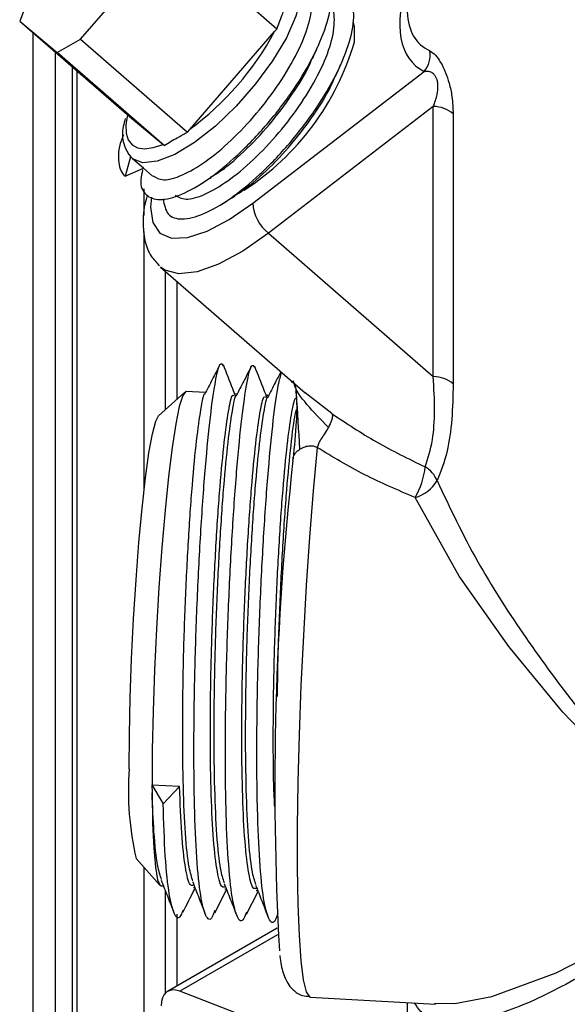
# Model space of a CAD drawing. Units: inches. Extents: x 0 to 122, y 0 to 99.
# Drawn here: x 27 to 28, y 79 to 81 of the extents above; entities that cross this region are included whole.
import ezdxf

# ---------------------------------------------------------------- set-up
doc = ezdxf.new("R2010")
doc.units = ezdxf.units.IN
doc.header["$MEASUREMENT"] = 0

msp = doc.modelspace()

# ---------------------------------------------------------------- linework, layer by layer
at = {"color": 7, "linetype": 'Continuous', "lineweight": 25}
for p, q in [((27.0026, 80.7033), (27.1794, 80.9073)), ((27.391, 80.7232), (27.1794, 80.9073)), ((26.9011, 80.7884), (26.8821, 80.7391)), ((26.8821, 80.7391), (26.9561, 80.677)), ((26.8821, 80.7391), (27.0937, 80.555)), ((26.9081, 80.7165), (26.9081, 78.1483)), ((27.2184, 80.5246), (27.3861, 80.7182)), ((27.3861, 80.7182), (27.391, 80.7232)), ((26.9561, 80.677), (27.0026, 80.7033)), ((27.0026, 80.7033), (27.2142, 80.5191)), ((26.9523, 80.6781), (26.9523, 78.1712)), ((27.1678, 80.4928), (26.9561, 80.677)), ((26.9861, 80.6486), (26.9861, 78.1888)), ((27.3433, 80.3783), (27.6823, 80.639)), ((27.7004, 80.5698), (27.3742, 80.3189)), ((27.7004, 80.0351), (27.7004, 80.5698)), ((27.0937, 80.555), (27.0953, 80.5536)), ((27.0953, 80.5536), (27.1656, 80.4947)), ((27.7396, 80.5553), (27.7396, 80.0205)), ((27.2142, 80.5191), (27.2184, 80.5246)), ((27.1656, 80.4947), (27.1678, 80.4928)), ((27.1014, 80.4699), (27.0905, 80.4317)), ((27.1017, 80.4709), (27.0966, 80.4775)), ((27.1014, 80.4699), (27.1017, 80.4709)), ((27.1267, 80.4478), (27.1053, 80.4665)), ((27.0905, 80.4317), (27.1267, 80.4478)), ((27.1264, 80.4482), (27.145, 80.4319)), ((27.2955, 80.3853), (27.3081, 80.3924)), ((27.3742, 80.3189), (27.7004, 80.0351)), ((27.1607, 80.2517), (27.4467, 80.0029)), ((27.17, 80.2437), (27.17, 79.9692)), ((27.4209, 80.0228), (27.4195, 80.0265)), ((27.427, 80.0178), (27.429, 80.0054)), ((27.2088, 80.0045), (27.1568, 79.9572)), ((27.2499, 80.0037), (27.2114, 80.0056)), ((27.3122, 80.0005), (27.3061, 80.0009)), ((27.3745, 79.9974), (27.3684, 79.9977)), ((27.1433, 79.2264), (27.144, 79.2107)), ((27.1433, 79.2264), (27.1658, 79.1891)), ((27.144, 79.226), (27.1433, 79.2264)), ((27.1984, 79.2233), (27.144, 79.226)), ((27.1658, 79.1891), (27.1984, 79.2233)), ((27.1125, 79.0806), (27.1595, 79.0283)), ((27.1619, 79.0269), (27.1663, 79.0267)), ((27.2256, 79.0237), (27.2286, 79.0235)), ((27.2682, 78.9735), (27.2915, 79.0187)), ((27.2878, 79.0205), (27.2909, 79.0204)), ((27.17, 79.0174), (27.17, 78.814)), ((27.3305, 78.9703), (27.3538, 79.0156)), ((27.3501, 79.0174), (27.3531, 79.0172)), ((27.3913, 78.9427), (27.1746, 78.8176)), ((27.6487, 78.6442), (27.1986, 78.818)), ((27.4566, 78.8065), (27.705, 78.7926)), ((27.6487, 78.7957), (27.6487, 78.2981))]:
    msp.add_line(p, q, dxfattribs=at)
at = {"color": 8, "linetype": 'Continuous', "lineweight": 25}
for p, q in [((26.9952, 80.6407), (26.9952, 78.1935)), ((27.1281, 80.3542), (27.1281, 80.4069)), ((27.1281, 79.8113), (27.1281, 80.3221)), ((27.1927, 80.2239), (27.1927, 79.9898)), ((27.4995, 79.9618), (27.4469, 80.0031)), ((27.1281, 78.2624), (27.1281, 79.0631)), ((27.1927, 78.9704), (27.1927, 78.8281)), ((27.3924, 78.9299), (27.1986, 78.818))]:
    msp.add_line(p, q, dxfattribs=at)
at = {"color": 8, "linetype": 'Continuous', "lineweight": 25, "flags": 128}
for points in [[(27.4273, 80.8358), (27.4284, 80.8348), (27.4383, 80.8147), (27.4384, 80.7853), (27.4287, 80.7484), (27.4097, 80.7059), (27.3825, 80.6604), (27.3487, 80.6144), (27.3102, 80.5705), (27.2692, 80.5312), (27.2279, 80.4988), (27.1888, 80.4751), (27.1541, 80.4613), (27.1257, 80.4585), (27.1053, 80.4665)], [(27.1429, 80.3901), (27.141, 80.3706), (27.1452, 80.34), (27.1592, 80.3193), (27.1826, 80.3093), (27.2142, 80.3105), (27.2527, 80.3229), (27.2964, 80.3458), (27.3433, 80.3783)], [(27.3742, 80.3189), (27.3233, 80.2834), (27.2756, 80.2576), (27.233, 80.2424), (27.197, 80.2384), (27.1691, 80.2458), (27.1607, 80.2517)], [(27.4707, 79.8945), (27.4628, 79.809), (27.4555, 79.7173), (27.449, 79.6211), (27.4433, 79.5224), (27.4386, 79.4233), (27.435, 79.3258), (27.4325, 79.2319), (27.4313, 79.1434), (27.4313, 79.0623), (27.4325, 78.9901), (27.4349, 78.9283), (27.4385, 78.8781), (27.4432, 78.8407), (27.4488, 78.8168), (27.4554, 78.8068), (27.4566, 78.8065)], [(27.7028, 78.7946), (27.743, 78.7937), (27.8161, 78.8077), (27.9434, 78.8543), (28.0864, 78.9278), (28.2325, 79.0196), (28.2694, 79.0454), (28.2782, 79.0524), (28.2797, 79.0544), (28.2799, 79.0555), (28.2796, 79.0567), (28.2787, 79.058), (28.273, 79.0636), (28.2654, 79.0702), (28.2511, 79.0823), (28.2244, 79.1052), (28.1781, 79.1464), (28.1194, 79.2012), (27.9568, 79.3708), (27.8499, 79.5006), (27.7517, 79.6397), (27.6643, 79.7956), (27.6643, 79.7956)]]:
    msp.add_lwpolyline(points, dxfattribs=at)
at = {"color": 7, "linetype": 'Continuous', "lineweight": 25, "flags": 128}
for points in [[(27.5443, 80.698), (27.5444, 80.7285), (27.542, 80.7369)], [(27.0953, 80.5536), (27.0921, 80.5339), (27.0926, 80.5171), (27.0966, 80.5037), (27.1043, 80.4939), (27.1152, 80.488), (27.1294, 80.4862), (27.1463, 80.4884), (27.1656, 80.4947)], [(27.2114, 80.0056), (27.2108, 80.0056), (27.2046, 79.9977), (27.1978, 79.9761), (27.1907, 79.9414), (27.1835, 79.8946), (27.1764, 79.8371), (27.1696, 79.7705), (27.1633, 79.6967), (27.1576, 79.6177), (27.1528, 79.5359), (27.1489, 79.4535), (27.1461, 79.3728), (27.1444, 79.2963), (27.144, 79.226)], [(27.0985, 79.2581), (27.099, 79.3255), (27.1007, 79.3991), (27.1035, 79.4765), (27.1074, 79.5553), (27.1123, 79.6329), (27.118, 79.7068), (27.1242, 79.7747), (27.1309, 79.8344), (27.1377, 79.8839), (27.1446, 79.9217), (27.1512, 79.9465), (27.1568, 79.9572)], [(27.144, 79.2107), (27.1451, 79.1508), (27.1473, 79.1014), (27.1506, 79.0637), (27.155, 79.0388), (27.1603, 79.0276), (27.1619, 79.0269)], [(27.1986, 78.818), (27.1911, 78.8201), (27.1841, 78.8205), (27.1777, 78.8191), (27.1721, 78.816), (27.1677, 78.8112), (27.1644, 78.805), (27.1623, 78.7976), (27.1617, 78.789)]]:
    msp.add_lwpolyline(points, dxfattribs=at)
at = {"color": 7, "linetype": 'Continuous', "lineweight": 25}
for centre, radius, start, end in [((26.881, 80.9863), 0.5718, 306.1614, 332.0433), ((27.0399, 80.8444), 0.5252, 303.059, 343.8127), ((27.6415, 80.6726), 0.0528, 320.519, 7.8808), ((27.7004, 80.5097), 0.0601, 49.3206, 89.9509), ((27.1168, 80.4798), 0.0175, 210.4789, 228.9554), ((27.4233, 80.3822), 0.08, 182.7321, 232.1765), ((27.7004, 79.9749), 0.0601, 49.3206, 89.9509), ((33.2092, 79.224), 5.8224, 173.64211, 183.20875), ((27.5342, 79.8722), 0.151, 329.5084, 353.9387), ((27.6579, 79.8099), 0.0533, 21.0904, 60.3524), ((27.6442, 79.8665), 0.0737, 285.819, 329.4992), ((27.7069, 79.2167), 0.6098, 176.1004, 192.8964)]:
    msp.add_arc(centre, radius, start, end, dxfattribs=at)
at = {"color": 8, "linetype": 'Continuous', "lineweight": 25}
for centre, major_axis, ratio, start_param, end_param in [((28.3839, 81.3438), (0.7238, 0.6882), 0.285398, 2.677775, 3.237547), ((28.3487, 81.3745), (0.676, 0.6802), 0.266956, 2.900478, 3.240121)]:
    msp.add_ellipse(centre, major_axis=major_axis, ratio=ratio, start_param=start_param, end_param=end_param, dxfattribs=at)
at = {"color": 7, "linetype": 'Continuous', "lineweight": 25}
for points, knots in [([(27.1251, 80.4443), (27.1237, 80.4377), (27.1186, 80.415), (27.1298, 80.3929), (27.1573, 80.3817), (27.2004, 80.3927), (27.2543, 80.4235), (27.3134, 80.4719), (27.3722, 80.5335), (27.4253, 80.6027), (27.4668, 80.6732), (27.4934, 80.7386), (27.502, 80.7929), (27.4917, 80.8318), (27.4625, 80.8491), (27.4342, 80.8524), (27.4142, 80.8442), (27.413, 80.8437)], [0, 0, 0, 0, 0.030248, 0.104484, 0.178133, 0.25312, 0.326464, 0.401093, 0.475581, 0.549021, 0.624026, 0.697527, 0.771937, 0.846628, 0.919937, 0.994907, 1, 1, 1, 1]), ([(27.1456, 80.4327), (27.152, 80.429), (27.1655, 80.4212), (27.2025, 80.4317), (27.249, 80.4585), (27.3003, 80.501), (27.3513, 80.555), (27.3973, 80.6156), (27.4332, 80.6772), (27.4563, 80.7347), (27.4627, 80.7814), (27.4577, 80.8106), (27.446, 80.8172), (27.443, 80.8188)], [0, 0, 0, 0, 0.087568, 0.186273, 0.282813, 0.381045, 0.479093, 0.575759, 0.674485, 0.771231, 0.869175, 0.96749, 1, 1, 1, 1]), ([(27.1658, 80.3869), (27.168, 80.3757), (27.1723, 80.3533), (27.2017, 80.3438), (27.2443, 80.3543), (27.2984, 80.3852), (27.3574, 80.4336), (27.4163, 80.4952), (27.4693, 80.5644), (27.5108, 80.6349), (27.5374, 80.7002), (27.5462, 80.755), (27.5348, 80.7921), (27.5162, 80.81), (27.4977, 80.8085), (27.4939, 80.8082)], [0, 0, 0, 0, 0.081432, 0.162557, 0.245155, 0.325943, 0.408148, 0.490198, 0.571092, 0.653709, 0.734671, 0.816633, 0.898907, 0.979657, 1, 1, 1, 1]), ([(27.1897, 80.3944), (27.196, 80.3907), (27.2096, 80.3828), (27.2465, 80.3934), (27.293, 80.4202), (27.3444, 80.4627), (27.3953, 80.5167), (27.4414, 80.5773), (27.4772, 80.6389), (27.5003, 80.6964), (27.5068, 80.7431), (27.5018, 80.7723), (27.49, 80.7789), (27.4871, 80.7805)], [0, 0, 0, 0, 0.087567, 0.186272, 0.282811, 0.381044, 0.47909, 0.575759, 0.674486, 0.771231, 0.869173, 0.96749, 1, 1, 1, 1]), ([(27.391, 80.7232), (27.3944, 80.7326), (27.4005, 80.7493), (27.4071, 80.7655), (27.41, 80.7725)], [0, 0, 0, 0, 0.565793, 1, 1, 1, 1]), ([(27.4616, 80.6652), (27.4628, 80.6678), (27.466, 80.6751), (27.4694, 80.6826), (27.4715, 80.6873)], [0, 0, 0, 0, 0.364492, 1, 1, 1, 1]), ([(27.6938, 80.6799), (27.6973, 80.6776), (27.7036, 80.6737), (27.7115, 80.6627), (27.7183, 80.6511), (27.7247, 80.6378), (27.7326, 80.6142), (27.7385, 80.5854), (27.7392, 80.5664), (27.7396, 80.5553)], [0, 0, 0, 0, 0.18069, 0.325928, 0.331887, 0.473976, 0.603361, 0.768861, 1, 1, 1, 1]), ([(27.2605, 80.4304), (27.2652, 80.4331), (27.2852, 80.4441), (27.3259, 80.4796), (27.3768, 80.5328), (27.4219, 80.5932), (27.4509, 80.6395), (27.4595, 80.6619), (27.4609, 80.6655)], [0, 0, 0, 0, 0.069525, 0.292351, 0.514759, 0.73403, 0.957979, 1, 1, 1, 1]), ([(27.5067, 80.6294), (27.508, 80.6322), (27.5114, 80.6397), (27.5149, 80.6475), (27.5171, 80.6524)], [0, 0, 0, 0, 0.368506, 1, 1, 1, 1]), ([(27.7004, 80.5698), (27.7033, 80.5775), (27.708, 80.5899), (27.7099, 80.6061), (27.7094, 80.6161), (27.7082, 80.6222), (27.7055, 80.6287), (27.7028, 80.6324), (27.6988, 80.6362), (27.692, 80.6399), (27.686, 80.6394), (27.6823, 80.639)], [0, 0, 0, 0, 0.267726, 0.433478, 0.465129, 0.545074, 0.598678, 0.667913, 0.693198, 0.804449, 1, 1, 1, 1]), ([(27.3047, 80.3922), (27.3094, 80.3948), (27.3293, 80.4058), (27.3699, 80.4413), (27.4208, 80.4945), (27.466, 80.5549), (27.4954, 80.6021), (27.5042, 80.6253), (27.5059, 80.6297)], [0, 0, 0, 0, 0.068191, 0.288952, 0.509291, 0.726526, 0.948396, 1, 1, 1, 1]), ([(27.0909, 80.5458), (27.0895, 80.5407), (27.0844, 80.5224), (27.085, 80.4992), (27.0932, 80.4837), (27.0964, 80.4775)], [0, 0, 0, 0, 0.192157, 0.676002, 1, 1, 1, 1]), ([(27.0875, 80.5135), (27.087, 80.5125), (27.0776, 80.4917), (27.0758, 80.4618), (27.0819, 80.4394), (27.0897, 80.4324), (27.0905, 80.4317)], [0, 0, 0, 0, 0.023735, 0.486574, 0.945924, 1, 1, 1, 1]), ([(27.1678, 80.4928), (27.1764, 80.4979), (27.1916, 80.5069), (27.2074, 80.5154), (27.2142, 80.5191)], [0, 0, 0, 0, 0.565805, 1, 1, 1, 1]), ([(27.2397, 80.4161), (27.2441, 80.4189), (27.2511, 80.4233), (27.2584, 80.4278), (27.2611, 80.4295)], [0, 0, 0, 0, 0.62642, 1, 1, 1, 1]), ([(27.1349, 80.3946), (27.1343, 80.3928), (27.1279, 80.3737), (27.1251, 80.3436), (27.128, 80.3051), (27.139, 80.2748), (27.1527, 80.2609), (27.1585, 80.2551)], [0, 0, 0, 0, 0.0325002, 0.3470237, 0.6061684, 0.8341587, 1, 1, 1, 1]), ([(27.2836, 80.3777), (27.2881, 80.3805), (27.2952, 80.385), (27.3025, 80.3896), (27.3052, 80.3913)], [0, 0, 0, 0, 0.626534, 1, 1, 1, 1]), ([(27.2684, 78.9779), (27.2666, 78.9731), (27.26, 78.9555), (27.2502, 78.9636), (27.2397, 79.002), (27.2319, 79.0776), (27.2275, 79.1822), (27.2263, 79.3093), (27.2282, 79.4503), (27.2332, 79.5954), (27.2405, 79.7349), (27.2494, 79.8592), (27.2593, 79.96), (27.2694, 80.0295), (27.2782, 80.0658), (27.2828, 80.0593), (27.2849, 80.0564)], [0, 0, 0, 0, 0.027852, 0.102904, 0.177956, 0.254311, 0.329363, 0.404415, 0.48077, 0.555822, 0.630874, 0.70723, 0.782281, 0.857333, 0.933688, 1, 1, 1, 1]), ([(27.2782, 80.0587), (27.2732, 80.0489), (27.2631, 80.0293), (27.253, 80.0096), (27.2479, 79.9998)], [0, 0, 0, 0, 0.500013, 1, 1, 1, 1]), ([(27.3094, 79.996), (27.3075, 80.0009), (27.2993, 80.0217), (27.2912, 80.0424), (27.285, 80.0582)], [0, 0, 0, 0, 0.237247, 1, 1, 1, 1]), ([(27.3307, 78.9747), (27.3289, 78.97), (27.3223, 78.9524), (27.3125, 78.9605), (27.302, 78.9988), (27.2942, 79.0745), (27.2897, 79.1791), (27.2886, 79.3062), (27.2905, 79.4472), (27.2954, 79.5923), (27.3028, 79.7318), (27.3116, 79.8561), (27.3216, 79.9568), (27.3316, 80.0264), (27.3405, 80.0626), (27.345, 80.0562), (27.3471, 80.0532)], [0, 0, 0, 0, 0.0278521, 0.1029037, 0.1779559, 0.2543111, 0.329363, 0.4044147, 0.48077, 0.5558219, 0.630874, 0.7072285, 0.782281, 0.8573326, 0.933688, 1, 1, 1, 1]), ([(27.3405, 80.0556), (27.3355, 80.0458), (27.3254, 80.0261), (27.3153, 80.0065), (27.3102, 79.9966)], [0, 0, 0, 0, 0.500013, 1, 1, 1, 1]), ([(27.3717, 79.9929), (27.3697, 79.9978), (27.3616, 80.0186), (27.3535, 80.0393), (27.3472, 80.0551)], [0, 0, 0, 0, 0.237249, 1, 1, 1, 1]), ([(27.3929, 78.9716), (27.3912, 78.9668), (27.3846, 78.9493), (27.3748, 78.9573), (27.3642, 78.9957), (27.3564, 79.0713), (27.352, 79.1759), (27.3508, 79.303), (27.3527, 79.444), (27.3577, 79.5892), (27.365, 79.7286), (27.3739, 79.8532), (27.3838, 79.9527), (27.3931, 80.0201), (27.3982, 80.0363), (27.4004, 80.0432)], [0, 0, 0, 0, 0.030497, 0.112675, 0.194854, 0.278459, 0.360638, 0.442816, 0.526422, 0.608601, 0.690779, 0.774384, 0.856563, 0.938742, 1, 1, 1, 1]), ([(27.3987, 80.0446), (27.395, 80.0374), (27.3863, 80.0204), (27.3775, 80.0033), (27.3725, 79.9935)], [0, 0, 0, 0, 0.423291, 1, 1, 1, 1]), ([(27.6843, 79.8563), (27.6898, 79.8729), (27.6997, 79.9031), (27.7041, 79.9674), (27.7016, 80.0123), (27.7004, 80.0351)], [0, 0, 0, 0, 0.378465, 0.685031, 1, 1, 1, 1]), ([(27.7396, 80.0205), (27.7391, 79.9968), (27.738, 79.9488), (27.7282, 79.8801), (27.715, 79.8472), (27.7077, 79.8291)], [0, 0, 0, 0, 0.305961, 0.618502, 1, 1, 1, 1]), ([(27.2249, 79.0358), (27.2223, 79.0437), (27.2162, 79.0616), (27.2096, 79.1269), (27.2054, 79.2194), (27.2041, 79.3328), (27.2054, 79.4584), (27.2096, 79.5877), (27.2158, 79.712), (27.2234, 79.8226), (27.2321, 79.9131), (27.2406, 79.9725), (27.2462, 80.0015), (27.2484, 80.0006), (27.2484, 80.0006)], [0, 0, 0, 0, 0.073843, 0.16729, 0.259142, 0.350994, 0.44444, 0.536292, 0.628144, 0.721591, 0.813443, 0.905293, 0.998741, 1, 1, 1, 1]), ([(27.2881, 79.0246), (27.2858, 79.0241), (27.2797, 79.0229), (27.2717, 79.0575), (27.2644, 79.1232), (27.2602, 79.2169), (27.2588, 79.33), (27.2602, 79.4557), (27.2644, 79.585), (27.2706, 79.7093), (27.2782, 79.8199), (27.2868, 79.9093), (27.2954, 79.9705), (27.302, 80.001), (27.305, 79.9977), (27.3059, 79.9967)], [0, 0, 0, 0, 0.04677, 0.129623, 0.213915, 0.296769, 0.379622, 0.463914, 0.546769, 0.629622, 0.713913, 0.796767, 0.877787, 0.962995, 1, 1, 1, 1]), ([(27.2872, 79.0327), (27.2845, 79.0406), (27.2785, 79.0584), (27.2719, 79.1237), (27.2676, 79.2163), (27.2663, 79.3297), (27.2677, 79.4553), (27.2718, 79.5846), (27.2781, 79.7089), (27.2857, 79.8195), (27.2944, 79.9099), (27.3029, 79.9694), (27.3085, 79.9984), (27.3107, 79.9975), (27.3107, 79.9974)], [0, 0, 0, 0, 0.073843, 0.16729, 0.259142, 0.350993, 0.44444, 0.536292, 0.628144, 0.721591, 0.813443, 0.905293, 0.998741, 1, 1, 1, 1]), ([(27.3503, 79.0215), (27.3481, 79.021), (27.342, 79.0197), (27.334, 79.0544), (27.3266, 79.1201), (27.3224, 79.2137), (27.3211, 79.3269), (27.3225, 79.4525), (27.3266, 79.5818), (27.3329, 79.7061), (27.3405, 79.8168), (27.3491, 79.9062), (27.3576, 79.9673), (27.3642, 79.9978), (27.3673, 79.9945), (27.3682, 79.9935)], [0, 0, 0, 0, 0.04677, 0.129623, 0.213915, 0.296769, 0.379622, 0.463914, 0.546768, 0.629621, 0.713914, 0.796767, 0.877787, 0.962995, 1, 1, 1, 1]), ([(27.3494, 79.0295), (27.3468, 79.0374), (27.3408, 79.0553), (27.3342, 79.1206), (27.3299, 79.2131), (27.3286, 79.3266), (27.33, 79.4521), (27.3341, 79.5814), (27.3404, 79.7058), (27.348, 79.8163), (27.3566, 79.9068), (27.3651, 79.9662), (27.3708, 79.9952), (27.3729, 79.9943), (27.373, 79.9943)], [0, 0, 0, 0, 0.073843, 0.16729, 0.259142, 0.350993, 0.44444, 0.536292, 0.628144, 0.721591, 0.813441, 0.905293, 0.998741, 1, 1, 1, 1]), ([(27.429, 80.0054), (27.4294, 79.9972), (27.4305, 79.9769), (27.4288, 79.9318), (27.4253, 79.8968), (27.4229, 79.8724)], [0, 0, 0, 0, 0.1693832, 0.4206753, 1, 1, 1, 1]), ([(27.4294, 80.0012), (27.429, 80.0023), (27.4285, 80.0035), (27.4281, 80.0047), (27.428, 80.0048)], [0, 0, 0, 0, 0.9125495, 1, 1, 1, 1]), ([(27.3866, 79.1834), (27.3861, 79.1933), (27.384, 79.233), (27.3835, 79.3247), (27.3847, 79.4491), (27.3889, 79.5787), (27.3951, 79.703), (27.4028, 79.8137), (27.4113, 79.903), (27.4199, 79.9642), (27.4265, 79.9947), (27.4295, 79.9914), (27.4305, 79.9904)], [0, 0, 0, 0, 0.0375518, 0.1509456, 0.2663086, 0.3797023, 0.493096, 0.6084598, 0.7218538, 0.8327386, 0.9493553, 1, 1, 1, 1]), ([(27.3921, 79.4014), (27.3923, 79.4176), (27.3928, 79.4748), (27.3965, 79.5786), (27.4026, 79.7024), (27.4103, 79.8138), (27.4188, 79.9015), (27.4256, 79.9548), (27.4289, 79.9667), (27.4297, 79.9695)], [0, 0, 0, 0, 0.069238, 0.244036, 0.418832, 0.596662, 0.77146, 0.946257, 1, 1, 1, 1]), ([(27.4995, 79.9618), (27.4998, 79.9613), (27.5006, 79.9597), (27.5009, 79.9556), (27.4995, 79.9475), (27.4952, 79.9392), (27.4928, 79.9345)], [0, 0, 0, 0, 0.102957, 0.303714, 0.602592, 1, 1, 1, 1]), ([(27.4995, 79.9618), (27.5284, 79.9426), (27.5866, 79.9037), (27.6516, 79.8722), (27.6843, 79.8563)], [0, 0, 0, 0, 0.496131, 1, 1, 1, 1]), ([(27.4928, 79.9345), (27.4903, 79.9304), (27.4857, 79.9228), (27.4784, 79.9116), (27.4728, 79.9024), (27.4713, 79.897), (27.4707, 79.8945)], [0, 0, 0, 0, 0.324455, 0.59618, 0.818538, 1, 1, 1, 1]), ([(27.4364, 79.8914), (27.4397, 79.8932), (27.4456, 79.8966), (27.4556, 79.8983), (27.4642, 79.8978), (27.4687, 79.8956), (27.4707, 79.8945)], [0, 0, 0, 0, 0.326961, 0.598553, 0.819741, 1, 1, 1, 1]), ([(27.4227, 79.8687), (27.4228, 79.8708), (27.423, 79.8751), (27.4258, 79.8811), (27.4301, 79.8867), (27.4343, 79.8898), (27.4364, 79.8914)], [0, 0, 0, 0, 0.249945, 0.499912, 0.749943, 1, 1, 1, 1]), ([(27.6643, 79.7956), (27.6305, 79.81), (27.5624, 79.839), (27.5014, 79.8759), (27.4707, 79.8945)], [0, 0, 0, 0, 0.496559, 1, 1, 1, 1]), ([(27.2258, 79.0277), (27.2236, 79.0273), (27.2174, 79.026), (27.2095, 79.0609), (27.202, 79.1255), (27.1996, 79.1909), (27.1984, 79.2233)], [0, 0, 0, 0, 0.157596, 0.43678, 0.720813, 1, 1, 1, 1]), ([(27.1627, 79.039), (27.16, 79.0469), (27.154, 79.0649), (27.1476, 79.1257), (27.1451, 79.1841), (27.144, 79.2107)], [0, 0, 0, 0, 0.3010548, 0.6820318, 1, 1, 1, 1]), ([(27.2051, 78.9786), (27.2037, 78.9748), (27.1975, 78.9584), (27.188, 78.9669), (27.1775, 79.0053), (27.1695, 79.0798), (27.167, 79.1529), (27.1658, 79.1891)], [0, 0, 0, 0, 0.069269, 0.300945, 0.532621, 0.768323, 1, 1, 1, 1]), ([(27.1621, 79.0376), (27.1661, 79.0273), (27.1742, 79.0067), (27.1822, 78.9862), (27.1863, 78.9759)], [0, 0, 0, 0, 0.499972, 1, 1, 1, 1]), ([(27.205, 78.9746), (27.2128, 78.9898), (27.2209, 79.0056), (27.229, 79.0213), (27.2293, 79.0219)], [0, 0, 0, 0, 0.964091, 1, 1, 1, 1]), ([(27.2243, 79.0344), (27.2284, 79.0241), (27.2364, 79.0036), (27.2445, 78.983), (27.2485, 78.9728)], [0, 0, 0, 0, 0.499975, 1, 1, 1, 1]), ([(27.2866, 79.0313), (27.2906, 79.021), (27.2987, 79.0005), (27.3068, 78.9799), (27.3108, 78.9696)], [0, 0, 0, 0, 0.499968, 1, 1, 1, 1]), ([(27.3488, 79.0281), (27.3529, 79.0179), (27.3609, 78.9973), (27.369, 78.9767), (27.373, 78.9665)], [0, 0, 0, 0, 0.499972, 1, 1, 1, 1]), ([(27.3965, 78.8886), (27.3967, 78.8868), (27.3985, 78.871), (27.4022, 78.8563), (27.4098, 78.8365), (27.4214, 78.8211), (27.4379, 78.8086), (27.4514, 78.808), (27.4566, 78.8078)], [0, 0, 0, 0, 0.051457, 0.44836, 0.654898, 0.787021, 0.917574, 1, 1, 1, 1])]:
    msp.add_open_spline(points, degree=3, knots=knots, dxfattribs=at)
at = {"color": 8, "linetype": 'Continuous', "lineweight": 25}
for points, knots in [([(27.4928, 79.9345), (27.4779, 79.9499), (27.4488, 79.9798), (27.4269, 80.0099), (27.4242, 80.0248), (27.4239, 80.0265)], [0, 0, 0, 0, 0.4806701, 0.9381333, 1, 1, 1, 1]), ([(27.4364, 79.8914), (27.4342, 79.9287), (27.4318, 79.9696), (27.4291, 80.0053), (27.4289, 80.0084)], [0, 0, 0, 0, 0.9133147, 1, 1, 1, 1]), ([(27.7077, 79.8291), (27.7331, 79.7753), (27.7812, 79.6737), (27.8767, 79.5247), (27.9905, 79.3692), (28.0962, 79.2454), (28.1811, 79.1557), (28.2222, 79.1143), (28.2494, 79.0877), (28.2646, 79.0731), (28.2733, 79.0646), (28.278, 79.0599), (28.2799, 79.0569), (28.2803, 79.0555), (28.2799, 79.0539), (28.2769, 79.0499), (28.2617, 79.0375), (28.2015, 78.9883), (28.0986, 78.913), (27.9674, 78.8312), (27.8611, 78.7814), (27.7798, 78.7583), (27.7199, 78.7553), (27.6803, 78.7681), (27.6671, 78.7889), (27.6634, 78.7949)], [0, 0, 0, 0, 0.087782, 0.165901, 0.24614, 0.356511, 0.394978, 0.424972, 0.442148, 0.451392, 0.456348, 0.460446, 0.461325, 0.462023, 0.462726, 0.464124, 0.470139, 0.493976, 0.58947, 0.684694, 0.782519, 0.84268, 0.904158, 0.97246, 1, 1, 1, 1])]:
    msp.add_open_spline(points, degree=3, knots=knots, dxfattribs=at)

doc.saveas('drawing.dxf')
